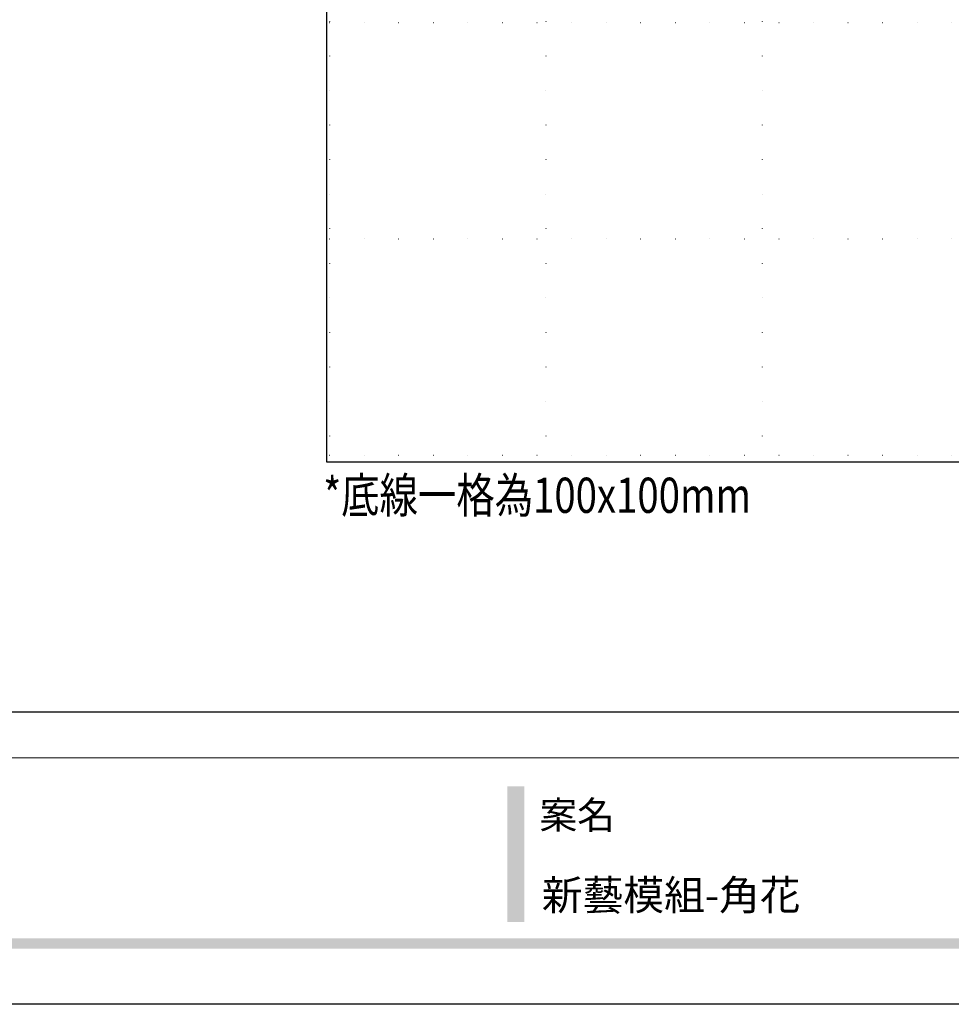
# Model space of a CAD drawing. Units: millimetres. Extents: x 8551 to 12751, y 3227 to 4712.
# Drawn here: x 11641 to 12071, y 3227 to 3682 of the extents above; entities that cross this region are included whole.
import ezdxf
from ezdxf.xclip import XClip

# ---------------------------------------------------------------- set-up
doc = ezdxf.new("R2010")
doc.units = ezdxf.units.MM
doc.header["$XCLIPFRAME"] = 2
doc.linetypes.add('DOT', pattern=[6.35, 0, -6.35])
doc.linetypes.add('HIDDEN', pattern=[9.525, 6.35, -3.175])
for name, color, linetype in [('A-04.尺寸標註', 4, 'Continuous'), ('文字', 4, 'Continuous'), ('格子', 1, 'Continuous')]:
    doc.layers.add(name, color=color, linetype=linetype)
doc.styles.add('1', font='SimSun.ttf')
doc.styles.add('新細明體', font='txt')
doc.styles.add('華槶圖框文字2', font='txt', dxfattribs={"width": 1.053, "height": 1.8})
doc.dimstyles.new('5', dxfattribs={"dimtxt": 12.5, "dimasz": 3.75, "dimexe": 2.5, "dimexo": 2.5, "dimgap": 1.5, "dimtad": 2, "dimdec": 0, "dimtxsty": '新細明體', "dimblk": 'ARCHTICK', "dimcen": 5, "dimclrd": 8, "dimclre": 8, "dimclrt": 4, "dimadec": 0, "dimazin": 0, "dimtfac": 1, "dimtdec": 0, "dimtix": 1, "dimtmove": 2, "dimatfit": 3, "dimldrblk": 'OPEN90', "dimfxl": 1.25, "dimlwd": 9, "dimlwe": 9, "dimarcsym": 0})

# ---------------------------------------------------------------- blocks, each defined once
blk = doc.blocks.new('10')
h = blk.add_hatch(color=256)
h.dxf.hatch_style = 1
h.paths.add_polyline_path([(-1754.43, 201.54), (-1770.18, 201.54), (-1770.18, 76.11), (-1754.43, 76.11)])
h = blk.add_hatch(color=256)
h.dxf.hatch_style = 1
h.paths.add_polyline_path([(-79.89, 61.02), (-4123.42, 61.02), (-4123.42, 51.54), (-79.89, 51.54)])
at = {"color": 250, "lineweight": 20}
blk.add_line((-344.67, 227.96), (-4124.74, 227.96), dxfattribs=at)
for points in [[(-4200, 2970), (0, 2970), (0, 0), (-4200, 0)], [(-4130, 2900), (-70, 2900), (-70, 270.05), (-4130, 270.05)]]:
    blk.add_lwpolyline(points, close=True)
at = {"color": 250, "insert": (-1740.49, 187.7), "char_height": 25.505, "attachment_point": 1, "style": '華槶圖框文字2'}
blk.add_mtext_dynamic_manual_height_columns('{\\W1;案名}', width=3400.7407, gutter_width=9, heights=[0], dxfattribs=at)
blk = doc.blocks.new('_ArchTick')
at = {"color": 0, "linetype": 'ByBlock', "const_width": 0.15}
blk.add_lwpolyline([(-0.5, -0.5), (0.5, 0.5)], dxfattribs=at)
blk = doc.blocks.new('*D30')
at = {"layer": 'A-04.尺寸標註', "color": 8, "linetype": 'HIDDEN', "lineweight": 9, "ltscale": 0.5, "transparency": 16777216}
for p, q in [((11955.76, 4080.48), (12521.38, 4080.48)), ((12450.01, 3505.37), (12521.38, 3505.37))]:
    blk.add_line(p, q, dxfattribs=at)
at = {"layer": 'A-04.尺寸標註', "color": 8, "lineweight": 9, "ltscale": 0.5, "transparency": 16777216}
blk.add_line((12518.88, 4080.48), (12518.88, 3505.37), dxfattribs=at)
at = {"layer": 'DEFPOINTS', "color": 0, "ltscale": 0.5, "transparency": 16777216}
for p in [(11953.26, 4080.48), (12447.51, 3505.37), (12518.88, 3505.37)]:
    blk.add_point(p, dxfattribs=at)
at = {"layer": 'A-04.尺寸標註', "color": 8, "lineweight": 9, "ltscale": 0.5, "transparency": 16777216, "xscale": 3.75, "yscale": 3.75, "zscale": 3.75}
for p, rotation in [((12518.88, 4080.48), 90), ((12518.88, 3505.37), 270)]:
    blk.add_blockref('_ArchTick', p, dxfattribs=dict(at, rotation=rotation))
at = {"layer": 'A-04.尺寸標註', "color": 4, "ltscale": 0.5, "transparency": 16777216, "insert": (12527.46, 3792.92), "char_height": 12.5, "attachment_point": 5, "rotation": 90, "style": '新細明體'}
blk.add_mtext('575', dxfattribs=at)
blk = doc.blocks.new('_Open90')
at = {"color": 0, "linetype": 'ByBlock', "lineweight": -2}
for p, q in [((0, 0), (-1, 0)), ((-0.5, 0.5), (0, 0)), ((0, 0), (-0.5, -0.5))]:
    blk.add_line(p, q, dxfattribs=at)
blk = doc.blocks.new('格子')
at = {"layer": '格子', "linetype": 'DOT', "ltscale": 2.5}
for points in [[(0, 0), (0, -3000)], [(100, 0), (100, -3000)], [(200, 0), (200, -3000)], [(0, -400), (3000, -400)], [(0, -500), (3000, -500)], [(0, -600), (3000, -600)]]:
    blk.add_lwpolyline(points, dxfattribs=at)

msp = doc.modelspace()

# ---------------------------------------------------------------- block references
at = {"xscale": 0.5, "yscale": 0.5, "zscale": 0.5}
msp.add_blockref('10', (12751.06, 3226.73), dxfattribs=at)
at = {"color": 169, "true_color": 0x252b3c}
ref = msp.add_blockref('格子', (11783.75, 4080.48), dxfattribs=at)
XClip(ref).set_block_clipping_path([(-1.4485057933, -602.9706336347), (703.6117065894, 1.9259548182)])

# ---------------------------------------------------------------- texts
at = {"color": 250, "style": '華槶圖框文字2'}
msp.add_text('新藝模組-角花', height=13.807, dxfattribs=at).set_placement((11881.89, 3270.31))
at = {"layer": '文字', "color": 4, "style": '1', "width": 0.8}
msp.add_text('*底線一格為100x100mm', height=16.25, dxfattribs=at).set_placement((11780.89, 3453.89))

# ---------------------------------------------------------------- dimensions: what is measured, and where the dimension line sits
at = {"layer": 'A-04.尺寸標註', "color": 8, "ltscale": 0.5}
dim = msp.add_linear_dim(base=(12518.88, 3505.37), p1=(11953.26, 4080.48), p2=(12447.51, 3505.37), angle=90, dimstyle='5', dxfattribs=at)
dim.commit()
dim.dimension.update_dxf_attribs({"geometry": '*D30', "text_midpoint": (12527.46, 3792.92)})

doc.saveas('drawing.dxf')
